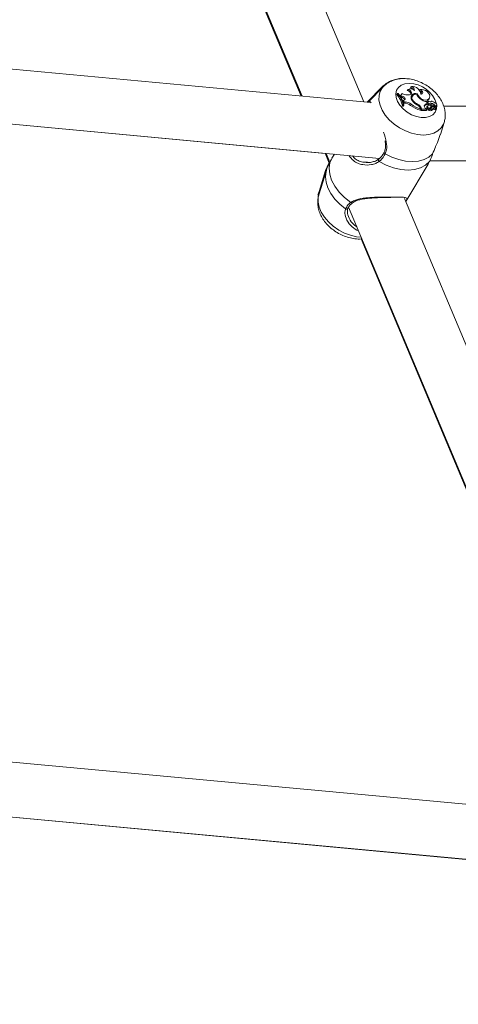
# Model space of a CAD drawing. Units: millimetres. Extents: x 0 to 42, y 0 to 29.8.
# Drawn here: x 21.1 to 21.4, y 5.1 to 5.6 of the extents above; entities that cross this region are included whole.
import ezdxf

# ---------------------------------------------------------------- set-up
doc = ezdxf.new("R2010")
doc.units = ezdxf.units.MM
doc.layers.add('LE_NORM', color=179, linetype='Continuous', lineweight=50)
doc.styles.add('SLDTEXTSTYLE0', font='TXT', dxfattribs={"width": 0.605})
doc.dimstyles.new('SLDDIMSTYLE5', dxfattribs={"dimtxt": 0.35, "dimasz": 0.3, "dimexe": 0, "dimexo": 0.0625, "dimgap": 0.0875, "dimtad": 0, "dimtih": 1, "dimtoh": 1, "dimdec": 0, "dimlfac": 50, "dimrnd": 1e-09, "dimzin": 12, "dimdsep": 46, "dimtxsty": 'SLDTEXTSTYLE0', "dimsah": 1, "dimcen": 0.09, "dimadec": 0, "dimazin": 3, "dimtfac": 1, "dimtdec": 0, "dimtofl": 0, "dimtmove": 0, "dimatfit": 3, "dimfxl": 0, "dimfrac": 2, "dimtolj": 1, "dimtzin": 12, "dimarcsym": 0})

# ---------------------------------------------------------------- blocks, each defined once
blk = doc.blocks.new('_D_27')
at = {"layer": 'LE_NORM'}
for p, q in [((23.66876, 8.41191), (14.42401, 8.41191)), ((14.62401, 7.83983), (14.62401, 8.41191))]:
    blk.add_line(p, q, dxfattribs=at)
blk.add_solid([(14.62401, 8.41191), (14.52401, 8.11191), (14.72401, 8.11191)], dxfattribs=at)
at = {"layer": 'LE_NORM', "insert": (13.7663, 8.59086), "char_height": 0.35, "attachment_point": 1, "style": 'SLDTEXTSTYLE0'}
blk.add_mtext('175', dxfattribs=at)

msp = doc.modelspace()

# ---------------------------------------------------------------- linework, layer by layer
at = {"color": 7, "linetype": 'Continuous', "lineweight": 18}
for p, q in [((21.31955, 5.60121), (21.24822, 5.77124)), ((21.21904, 5.75808), (21.28344, 5.60457)), ((21.22384, 5.7455), (21.28295, 5.60461)), ((21.32366, 5.60083), (20.89003, 5.64114)), ((21.33054, 5.61022), (21.32159, 5.60102)), ((21.33101, 5.61022), (21.32202, 5.60098)), ((21.33071, 5.61039), (21.33054, 5.61022)), ((21.34748, 5.61014), (21.34681, 5.60953)), ((20.88704, 5.60924), (21.297, 5.57112)), ((20.88706, 5.60928), (21.32873, 5.56822)), ((21.33927, 5.60615), (21.33875, 5.60558)), ((21.33964, 5.60615), (21.33927, 5.60615)), ((21.34086, 5.60521), (21.34035, 5.60464)), ((21.34086, 5.60521), (21.34126, 5.60462)), ((21.34126, 5.60462), (21.34101, 5.6042)), ((21.34162, 5.60383), (21.34121, 5.60388)), ((21.34198, 5.60454), (21.34126, 5.60462)), ((21.34155, 5.60538), (21.34157, 5.60551)), ((21.34202, 5.60605), (21.34157, 5.60551)), ((21.34198, 5.60454), (21.34162, 5.60383)), ((21.34545, 5.60847), (21.34492, 5.60779)), ((21.34673, 5.60559), (21.34623, 5.60542)), ((21.34797, 5.60491), (21.34752, 5.60431)), ((21.35091, 5.60598), (21.35057, 5.60546)), ((21.35236, 5.60836), (21.35203, 5.60801)), ((21.34257, 5.59939), (21.34212, 5.59868)), ((21.34212, 5.59868), (21.34265, 5.59868)), ((21.34262, 5.60209), (21.34228, 5.60166)), ((21.34257, 5.59939), (21.34294, 5.59939)), ((21.34325, 5.60233), (21.34262, 5.60209)), ((21.34262, 5.60209), (21.34295, 5.60125)), ((21.34295, 5.60125), (21.34262, 5.60071)), ((21.34294, 5.59939), (21.34265, 5.59868)), ((21.34336, 5.60054), (21.34267, 5.60054)), ((21.34372, 5.60125), (21.34295, 5.60125)), ((21.34372, 5.60125), (21.34336, 5.60054)), ((21.34721, 5.59983), (21.34678, 5.59915)), ((21.34838, 5.60191), (21.34816, 5.60159)), ((21.35098, 5.59981), (21.35076, 5.59944)), ((21.35663, 5.60032), (21.35632, 5.60106)), ((21.35679, 5.59886), (21.35633, 5.59827)), ((21.35663, 5.60032), (21.35635, 5.59962)), ((21.35694, 5.60128), (21.35649, 5.60069)), ((21.35763, 5.60022), (21.35725, 5.59951)), ((21.35756, 5.60275), (21.35787, 5.60343)), ((21.35876, 5.60139), (21.35851, 5.60106)), ((21.35894, 5.60023), (21.3586, 5.59953)), ((21.35908, 5.59893), (21.35883, 5.59828)), ((21.35996, 5.59892), (21.35951, 5.59833)), ((21.3601, 5.59855), (21.35991, 5.59824)), ((21.3601, 5.59855), (21.3618, 5.59755)), ((21.36045, 5.59806), (21.36164, 5.59736)), ((21.36128, 5.59892), (21.36104, 5.59854)), ((21.36185, 5.59856), (21.36216, 5.59924)), ((21.463, 5.59877), (21.36612, 5.59877)), ((21.35282, 5.59705), (21.35255, 5.59631)), ((21.35261, 5.59756), (21.35282, 5.59705)), ((21.35272, 5.59676), (21.35295, 5.5962)), ((21.35338, 5.59691), (21.35295, 5.5962)), ((21.35295, 5.5962), (21.35614, 5.5962)), ((21.35304, 5.59773), (21.35338, 5.59691)), ((21.35338, 5.59691), (21.35641, 5.59691)), ((21.35585, 5.59726), (21.35641, 5.59691)), ((21.35641, 5.59691), (21.35634, 5.59659)), ((21.3575, 5.59713), (21.35709, 5.5966)), ((21.35756, 5.59718), (21.3575, 5.59714)), ((21.35809, 5.5971), (21.35814, 5.59719)), ((21.35845, 5.59786), (21.35814, 5.59719)), ((21.35911, 5.59778), (21.3587, 5.59724)), ((21.3592, 5.59804), (21.35875, 5.59745)), ((21.35966, 5.59655), (21.35997, 5.59723)), ((21.36135, 5.59665), (21.36165, 5.59734)), ((21.36155, 5.59687), (21.36186, 5.59755)), ((21.36424, 5.5821), (21.36644, 5.58911)), ((21.29698, 5.57117), (21.2994, 5.56541)), ((21.29747, 5.57112), (21.29967, 5.5659)), ((21.30234, 5.57067), (21.30089, 5.56823)), ((21.29814, 5.56322), (21.29925, 5.56577)), ((21.32079, 5.56595), (21.32164, 5.56597)), ((21.34401, 5.54292), (21.35707, 5.56483)), ((21.35705, 5.56483), (21.35735, 5.5654)), ((21.35768, 5.56602), (21.35789, 5.56643)), ((21.35804, 5.56677), (21.46499, 5.56677)), ((21.29725, 5.56115), (21.29279, 5.54686)), ((21.29773, 5.56115), (21.29326, 5.54686)), ((21.29814, 5.56322), (21.29725, 5.56115)), ((21.41639, 5.37039), (21.34322, 5.5448)), ((21.31068, 5.53964), (21.38568, 5.36087)), ((21.31644, 5.52592), (21.31547, 5.52622)), ((21.31797, 5.52114), (21.38528, 5.36072)), ((21.50043, 5.1795), (21.0668, 5.21982)), ((21.0638, 5.18792), (21.47377, 5.1498)), ((21.06383, 5.18796), (21.5055, 5.14689))]:
    msp.add_line(p, q, dxfattribs=at)
at = {"color": 8, "linetype": 'Continuous', "lineweight": 18}
msp.add_line((21.35304, 5.59773), (21.35272, 5.59729), dxfattribs=at)
at = {"color": 8, "linetype": 'Continuous', "lineweight": 18, "flags": 128}
for points in [[(21.36644, 5.58913), (21.36609, 5.58817), (21.36475, 5.58599), (21.36284, 5.58421), (21.3604, 5.58289), (21.35753, 5.58209), (21.35433, 5.58181), (21.35089, 5.58209), (21.34734, 5.58289), (21.3438, 5.58421), (21.34039, 5.58599), (21.33723, 5.58817), (21.33442, 5.59068), (21.33206, 5.59343), (21.33023, 5.59633), (21.32899, 5.59928), (21.32839, 5.60218), (21.32844, 5.60493), (21.32915, 5.60744), (21.33048, 5.60962), (21.33104, 5.61025)], [(21.33304, 5.6121), (21.33192, 5.6114), (21.33071, 5.61039)], [(21.36213, 5.59918), (21.36198, 5.59708), (21.3612, 5.59522), (21.35982, 5.59374), (21.35792, 5.5927), (21.3556, 5.59217), (21.35299, 5.59217), (21.35022, 5.5927), (21.34745, 5.59374), (21.34483, 5.59522), (21.34249, 5.59708), (21.34056, 5.5992), (21.33915, 5.60148), (21.33834, 5.60378), (21.33816, 5.606), (21.33862, 5.608), (21.33971, 5.60968), (21.34136, 5.61095), (21.34349, 5.61174), (21.34597, 5.61201), (21.34597, 5.61201)], [(21.3223, 5.60126), (21.32199, 5.60106), (21.32189, 5.60099)], [(21.30887, 5.53876), (21.30554, 5.54146), (21.30266, 5.54446), (21.30032, 5.54767), (21.29859, 5.55099), (21.29754, 5.5543), (21.29719, 5.55751), (21.29755, 5.56051), (21.29772, 5.56114)], [(21.29407, 5.54947), (21.29314, 5.54781), (21.29276, 5.5468)], [(21.318, 5.52219), (21.31535, 5.52245), (21.3118, 5.52326), (21.30827, 5.52457), (21.30486, 5.52635), (21.3017, 5.52853), (21.29889, 5.53104), (21.29653, 5.53379), (21.2947, 5.53669), (21.29346, 5.53964), (21.29285, 5.54254), (21.29291, 5.5453), (21.29326, 5.54686)]]:
    msp.add_lwpolyline(points, dxfattribs=at)
at = {"color": 7, "linetype": 'Continuous', "lineweight": 18, "flags": 128}
for points in [[(21.34325, 5.60233), (21.34355, 5.60252), (21.34371, 5.60281), (21.34372, 5.60317), (21.34358, 5.60356), (21.34329, 5.60393), (21.3429, 5.60424), (21.34244, 5.60445), (21.34198, 5.60454)], [(21.34673, 5.60559), (21.3471, 5.60582), (21.34733, 5.60616), (21.34739, 5.60658), (21.34726, 5.60705), (21.34697, 5.60752), (21.34654, 5.60794), (21.34602, 5.60826), (21.34545, 5.60847)], [(21.35091, 5.60598), (21.34988, 5.60614), (21.34893, 5.60607), (21.34813, 5.60578), (21.34754, 5.60528), (21.34718, 5.60462), (21.3471, 5.60383), (21.34728, 5.60298), (21.34773, 5.60212)], [(21.35091, 5.60598), (21.35126, 5.60493), (21.35201, 5.60392), (21.35308, 5.60307), (21.35433, 5.6025), (21.35559, 5.60227), (21.3567, 5.60243), (21.35753, 5.60294), (21.35797, 5.60374)], [(21.35797, 5.60374), (21.35809, 5.60456), (21.35787, 5.60547), (21.35733, 5.60637), (21.35653, 5.60719), (21.35553, 5.60785), (21.35444, 5.60829), (21.35335, 5.60846), (21.35236, 5.60836)], [(21.35281, 5.6057), (21.35331, 5.60577), (21.35369, 5.60599), (21.3539, 5.60635), (21.35392, 5.60679), (21.35375, 5.60726), (21.3534, 5.60771), (21.35292, 5.60809), (21.35236, 5.60836)], [(21.35769, 5.6014), (21.35739, 5.60146), (21.35712, 5.60141), (21.35694, 5.60128), (21.35687, 5.60106), (21.35692, 5.60081), (21.35708, 5.60057), (21.35733, 5.60036), (21.35763, 5.60022)], [(21.36071, 5.60066), (21.36055, 5.60098), (21.36026, 5.60128), (21.3599, 5.6015), (21.35951, 5.60161), (21.35914, 5.60161), (21.35886, 5.60148), (21.35869, 5.60126), (21.35866, 5.60096)], [(21.35951, 5.59833), (21.35949, 5.5983), (21.35947, 5.59824)], [(21.36128, 5.59892), (21.36171, 5.59892), (21.36203, 5.59907), (21.36219, 5.59935), (21.36217, 5.59971), (21.36195, 5.60008), (21.3616, 5.6004), (21.36116, 5.6006), (21.36071, 5.60066)], [(21.36139, 5.59821), (21.36167, 5.59834), (21.36185, 5.59856)], [(21.35875, 5.59745), (21.35869, 5.59735), (21.35865, 5.59721)], [(21.35973, 5.57086), (21.35749, 5.56891), (21.3547, 5.56748), (21.35144, 5.5666), (21.34782, 5.5663), (21.34394, 5.5666), (21.33995, 5.56748), (21.33595, 5.56891), (21.33208, 5.57086)], [(21.31189, 5.54248), (21.30827, 5.54531), (21.30513, 5.54849), (21.30259, 5.55191), (21.30073, 5.55545), (21.29962, 5.55899), (21.29929, 5.56241), (21.29976, 5.56559), (21.30101, 5.56842)], [(21.35789, 5.56643), (21.3556, 5.56428), (21.35267, 5.56268), (21.34922, 5.5617), (21.34535, 5.56137), (21.34121, 5.5617), (21.33693, 5.56268), (21.33267, 5.56428), (21.32856, 5.56643)]]:
    msp.add_lwpolyline(points, dxfattribs=at)
at = {"color": 8, "linetype": 'Continuous', "lineweight": 18}
for centre, radius, start, end in [((21.34587, 5.59515), 0.01686, 16.67091, 89.66228), ((21.33224, 5.57165), 0.000814, 173.31189, 258.70459), ((21.29876, 5.56283), 0.000734, 98.46209, 147.98806), ((21.32911, 5.56724), 0.000981, 147.00491, 235.8643), ((21.31256, 5.54291), 0.000793, 213.11547, 298.37049)]:
    msp.add_arc(centre, radius, start, end, dxfattribs=at)
at = {"color": 7, "linetype": 'Continuous', "lineweight": 18}
for centre, radius, start, end in [((21.34796, 5.6053), 0.00487, 4.68829, 95.60339), ((21.34696, 5.60809), 0.00212, 354.56585, 75.61628), ((21.32684, 5.59549), 0.01561, 11.77884, 40.23945), ((21.32723, 5.5961), 0.01569, 12.11179, 39.86212), ((21.32774, 5.59616), 0.01554, 12.00479, 40.0396), ((21.34098, 5.60627), 0.00106, 263.08432, 348.02062), ((21.34161, 5.60216), 0.00167, 6.70541, 89.77231), ((21.34485, 5.61056), 0.00533, 237.91909, 285.01759), ((21.34475, 5.60565), 0.00215, 0.49207, 85.49759), ((21.34692, 5.60608), 0.00281, 40.08017, 121.5969), ((21.3461, 5.60686), 0.00276, 33.56731, 75.21499), ((21.34891, 5.60319), 0.00219, 102.43163, 143.43276), ((21.34893, 5.60324), 0.00178, 142.92583, 175.677), ((21.3498, 5.60358), 0.00219, 72.22676, 229.49257), ((21.3552, 5.60706), 0.00493, 196.48532, 235.69963), ((21.35173, 5.60587), 0.00173, 358.86287, 66.61244), ((21.34318, 5.59517), 0.00537, 47.8276, 88.02862), ((21.34353, 5.59576), 0.00549, 47.88365, 88.0278), ((21.35757, 5.61378), 0.01818, 233.59463, 253.97325), ((21.35793, 5.61439), 0.01808, 233.6221, 253.57349), ((21.35358, 5.60566), 0.00684, 211.24149, 247.16942), ((21.35415, 5.6064), 0.00731, 217.86207, 244.2373), ((21.349, 5.59588), 0.00398, 24.98135, 61.05054), ((21.34904, 5.59585), 0.00441, 25.22747, 64.04045), ((21.35893, 5.61125), 0.01051, 231.78745, 255.65807), ((21.35538, 5.60409), 0.00257, 255.30025, 328.36935), ((21.35661, 5.59739), 0.00224, 96.67787, 141.80373), ((21.35638, 5.59869), 0.00153, 175.72278, 249.63641), ((21.35686, 5.59825), 0.00208, 96.21145, 164.34973), ((21.35735, 5.59796), 0.00107, 163.40594, 267.88474), ((21.35761, 5.60077), 0.0013, 212.9849, 254.25875), ((21.35774, 5.59853), 0.000974, 156.35073, 316.69608), ((21.35797, 5.59723), 0.00203, 56.69494, 123.59319), ((21.3579, 5.60263), 0.00319, 258.36163, 282.67732), ((21.35825, 5.60326), 0.0031, 258.44052, 282.73519), ((21.35712, 5.59886), 0.0026, 53.75746, 77.32248), ((21.36015, 5.59757), 0.00173, 128.26754, 170.17131), ((21.35985, 5.59686), 0.00175, 125.79135, 143.1088), ((21.35882, 5.59735), 0.00219, 48.63581, 95.95507), ((21.35917, 5.59791), 0.00234, 25.64544, 95.82067), ((21.35987, 5.5975), 0.000811, 44.05355, 159.38734), ((21.36016, 5.59877), 0.000227, 92.90814, 254.96491), ((21.36012, 5.59799), 0.001, 55.38659, 88.89584), ((21.35869, 5.59578), 0.00364, 29.3923, 56.56686), ((21.35714, 5.59657), 0.0000597, 153.14529, 236.08736), ((21.35837, 5.59767), 0.00171, 222.27703, 319.04321), ((21.35807, 5.59817), 0.00111, 242.90531, 339.62047), ((21.35874, 5.59826), 0.0016, 222.74072, 321.4092), ((21.36048, 5.59566), 0.00123, 52.9274, 131.07806), ((21.36084, 5.59629), 0.0013, 52.99382, 131.49676), ((21.36128, 5.5967), 0.0000843, 231.19977, 325.85615), ((21.36147, 5.59692), 0.0000948, 240.92399, 326.03041), ((21.36164, 5.59735), 0.000015, 231.92036, 60.87174), ((21.36183, 5.59757), 0.0000307, 214.41322, 4.68254), ((21.30948, 5.53933), 0.000831, 222.91683, 10.81552)]:
    msp.add_arc(centre, radius, start, end, dxfattribs=at)
for points, knots in [([(21.3419, 5.61482), (21.34168, 5.61483), (21.34037, 5.61488), (21.3381, 5.61445), (21.33522, 5.61353), (21.33273, 5.6122), (21.33141, 5.611), (21.3308, 5.61044)], [0, 0, 0, 0, 0.053159, 0.309075, 0.556628, 0.796228, 1, 1, 1, 1]), ([(21.34291, 5.61487), (21.3422, 5.61485), (21.34043, 5.61479), (21.33772, 5.61426), (21.33493, 5.61317), (21.33268, 5.61182), (21.33155, 5.61068), (21.3311, 5.61022)], [0, 0, 0, 0, 0.159162, 0.39721, 0.627149, 0.850137, 1, 1, 1, 1]), ([(21.36641, 5.58915), (21.36662, 5.58993), (21.3671, 5.59165), (21.36714, 5.59444), (21.36668, 5.5974), (21.36566, 5.60036), (21.36409, 5.60326), (21.362, 5.60601), (21.35944, 5.60853), (21.3565, 5.61072), (21.35326, 5.61253), (21.34981, 5.61386), (21.34632, 5.61471), (21.34402, 5.61482), (21.34291, 5.61487)], [0, 0, 0, 0, 0.064724, 0.141667, 0.220019, 0.300919, 0.384793, 0.47114, 0.558907, 0.647125, 0.735745, 0.825058, 0.915396, 1, 1, 1, 1]), ([(21.35634, 5.59659), (21.35634, 5.59659), (21.35633, 5.59659), (21.35633, 5.59659), (21.35633, 5.59658), (21.35631, 5.59654), (21.35625, 5.59641), (21.35619, 5.59629), (21.35614, 5.5962)], [0, 0, 0, 0, 0.00083, 0.004153, 0.017442, 0.07059, 0.283171, 1, 1, 1, 1]), ([(21.35634, 5.59659), (21.35633, 5.59658), (21.3563, 5.59653), (21.35625, 5.59645), (21.35619, 5.59634), (21.35616, 5.59629), (21.35614, 5.59626)], [0, 0, 0, 0, 0.073447, 0.5, 0.75, 1, 1, 1, 1]), ([(21.3575, 5.59714), (21.3575, 5.59714), (21.3575, 5.59713), (21.35749, 5.59712), (21.35746, 5.59707), (21.35733, 5.59687), (21.3572, 5.59667), (21.35711, 5.59652)], [0, 0, 0, 0, 0.002967, 0.014837, 0.062318, 0.252237, 1, 1, 1, 1]), ([(21.3575, 5.59714), (21.3575, 5.59714), (21.3575, 5.59714), (21.3575, 5.59713), (21.3575, 5.59713)], [0, 0, 0, 0, 0.340842, 1, 1, 1, 1]), ([(21.36163, 5.59733), (21.36162, 5.59732), (21.36159, 5.59727), (21.36147, 5.59707), (21.36134, 5.59684), (21.36124, 5.59666), (21.36122, 5.59664)], [0, 0, 0, 0, 0.042677, 0.213385, 0.896216, 1, 1, 1, 1]), ([(21.3618, 5.59755), (21.36179, 5.59753), (21.36174, 5.59744), (21.36166, 5.59731), (21.3616, 5.59721), (21.36158, 5.59717)], [0, 0, 0, 0, 0.146305, 0.731525, 1, 1, 1, 1]), ([(21.35973, 5.57086), (21.36026, 5.57221), (21.3608, 5.57359), (21.36211, 5.57658), (21.36325, 5.57896), (21.3639, 5.58133), (21.36412, 5.58214)], [0, 0, 0, 0, 0.388749, 0.398515, 0.797514, 1, 1, 1, 1]), ([(21.33195, 5.57842), (21.33207, 5.57754), (21.3323, 5.57587), (21.33216, 5.5736), (21.33163, 5.57235), (21.33139, 5.57176)], [0, 0, 0, 0, 0.36773, 0.704167, 1, 1, 1, 1]), ([(21.33142, 5.57175), (21.33138, 5.57167), (21.33101, 5.57078), (21.32998, 5.56937), (21.32884, 5.56809), (21.32812, 5.56767), (21.32806, 5.56763)], [0, 0, 0, 0, 0.048594, 0.49616, 0.9558, 1, 1, 1, 1]), ([(21.33208, 5.57086), (21.33124, 5.56945), (21.33022, 5.56775), (21.3288, 5.56662), (21.32856, 5.56643)], [0, 0, 0, 0, 0.832274, 1, 1, 1, 1]), ([(21.35789, 5.56643), (21.35839, 5.5675), (21.35899, 5.56877), (21.35962, 5.57056), (21.35973, 5.57086)], [0, 0, 0, 0, 0.832421, 1, 1, 1, 1]), ([(21.30087, 5.56809), (21.30036, 5.56718), (21.29909, 5.56498), (21.29807, 5.56259), (21.29772, 5.56112), (21.29772, 5.5611)], [0, 0, 0, 0, 0.407905, 0.993719, 1, 1, 1, 1]), ([(21.32825, 5.56783), (21.32795, 5.56759), (21.32711, 5.56691), (21.32522, 5.56621), (21.32299, 5.56573), (21.32149, 5.56582), (21.32083, 5.56586)], [0, 0, 0, 0, 0.1566214, 0.4405342, 0.7550226, 1, 1, 1, 1]), ([(21.29327, 5.54681), (21.29323, 5.54673), (21.29283, 5.54575), (21.29259, 5.5437), (21.2926, 5.54078), (21.29323, 5.5378), (21.29439, 5.53486), (21.29609, 5.53199), (21.29831, 5.52929), (21.30098, 5.52685), (21.304, 5.52475), (21.3073, 5.52306), (21.3108, 5.52183), (21.31439, 5.52118), (21.31697, 5.52098), (21.31828, 5.52118), (21.31842, 5.5212)], [0, 0, 0, 0, 0.006859, 0.0806597, 0.1547558, 0.2305312, 0.3089383, 0.3901598, 0.4735165, 0.5579349, 0.6427222, 0.7279509, 0.8139173, 0.9009676, 0.9892842, 1, 1, 1, 1]), ([(21.30887, 5.53876), (21.30951, 5.53988), (21.31028, 5.54122), (21.31166, 5.5423), (21.31189, 5.54248)], [0, 0, 0, 0, 0.832274, 1, 1, 1, 1]), ([(21.31033, 5.53902), (21.31035, 5.53907), (21.31056, 5.5397), (21.3113, 5.54081), (21.31242, 5.54175), (21.31294, 5.5422)], [0, 0, 0, 0, 0.042094, 0.545475, 1, 1, 1, 1]), ([(21.31297, 5.54216), (21.31326, 5.54239), (21.31408, 5.54305), (21.31598, 5.54377), (21.31857, 5.54442), (21.32166, 5.54485), (21.32494, 5.54512), (21.32818, 5.54527), (21.33126, 5.54535), (21.33369, 5.54539), (21.33496, 5.54538), (21.33532, 5.54538)], [0, 0, 0, 0, 0.062396, 0.177909, 0.302653, 0.438729, 0.580696, 0.705311, 0.823457, 0.949123, 1, 1, 1, 1]), ([(21.3103, 5.53948), (21.31014, 5.53891), (21.30972, 5.53737), (21.31044, 5.53399), (21.31238, 5.53044), (21.31459, 5.52884), (21.31548, 5.5282)], [0, 0, 0, 0, 0.159888, 0.42874, 0.769694, 1, 1, 1, 1])]:
    msp.add_open_spline(points, degree=3, knots=knots, dxfattribs=at)
at = {"color": 8, "linetype": 'Continuous', "lineweight": 18}
for points, knots in [([(21.32222, 5.60096), (21.32255, 5.6012), (21.32318, 5.60164), (21.32362, 5.60093), (21.32383, 5.60059)], [0, 0, 0, 0, 0.530352, 1, 1, 1, 1]), ([(21.33109, 5.58346), (21.33171, 5.58151), (21.33281, 5.57803), (21.33312, 5.57373), (21.33236, 5.57164), (21.33208, 5.57086)], [0, 0, 0, 0, 0.444767, 0.7936191, 1, 1, 1, 1]), ([(21.32856, 5.56643), (21.32789, 5.56601), (21.32651, 5.56514), (21.32322, 5.56427), (21.31958, 5.56424), (21.31602, 5.56528), (21.31305, 5.56688), (21.31164, 5.56879), (21.31084, 5.56987)], [0, 0, 0, 0, 0.122968, 0.250678, 0.500886, 0.648447, 0.80143, 1, 1, 1, 1]), ([(21.31288, 5.56969), (21.31337, 5.56907), (21.31442, 5.56772), (21.31684, 5.5666), (21.31902, 5.56584), (21.32039, 5.56593), (21.32079, 5.56595)], [0, 0, 0, 0, 0.258188, 0.558058, 0.870303, 1, 1, 1, 1]), ([(21.29768, 5.56101), (21.29768, 5.56116), (21.29766, 5.56164), (21.29795, 5.56258), (21.29814, 5.56322)], [0, 0, 0, 0, 0.3240088, 1, 1, 1, 1]), ([(21.31189, 5.54248), (21.31257, 5.5429), (21.31393, 5.54373), (21.31728, 5.54469), (21.32128, 5.54521), (21.32577, 5.54546), (21.33003, 5.54558), (21.33473, 5.54563), (21.33912, 5.54562), (21.34236, 5.54554), (21.34435, 5.54523), (21.34496, 5.54475), (21.34426, 5.54347), (21.34399, 5.54297)], [0, 0, 0, 0, 0.06001, 0.12018, 0.240139, 0.312231, 0.384222, 0.485647, 0.587465, 0.685013, 0.791964, 0.91863, 1, 1, 1, 1]), ([(21.31547, 5.52622), (21.31421, 5.52707), (21.31149, 5.5289), (21.30911, 5.53291), (21.30827, 5.5365), (21.30871, 5.53815), (21.30887, 5.53876)], [0, 0, 0, 0, 0.279009, 0.60055, 0.851524, 1, 1, 1, 1])]:
    msp.add_open_spline(points, degree=3, knots=knots, dxfattribs=at)

# ---------------------------------------------------------------- dimensions: what is measured, and where the dimension line sits
at = {"layer": 'LE_NORM'}
dim = msp.add_ordinate_dim(feature_location=(23.76782, 8.41191), offset=(-9.34381, 0), dtype=0, origin=(14.71086, 4.9131), dimstyle='SLDDIMSTYLE5', dxfattribs=at)
dim.commit()
dim.dimension.update_dxf_attribs({"geometry": '_D_27', "text_midpoint": (14.09516, 8.41191)})

doc.saveas('drawing.dxf')
